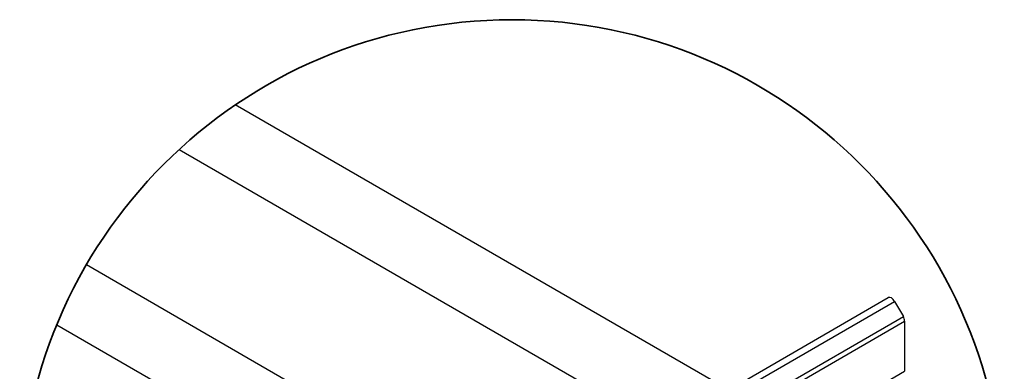
# Model space of a CAD drawing. Units: inches. Extents: x 3585.26 to 3594.64, y 1909.22 to 1915.84.
# Drawn here: x 3591.37 to 3594.64, y 1914.67 to 1915.84 of the extents above; entities that cross this region are included whole.
import ezdxf

# ---------------------------------------------------------------- set-up
doc = ezdxf.new("R2010")
doc.units = ezdxf.units.IN
doc.header["$MEASUREMENT"] = 0
doc.layers.add('Detail Boundary (ANSI)', color=7, linetype='Continuous', lineweight=35)
doc.layers.add('Panel 2', color=5, linetype='Continuous')
doc.layers.add('Susp Units 1', color=6, linetype='Continuous')

# ---------------------------------------------------------------- blocks, each defined once
blk = doc.blocks.new('2dTransSymbol1')
at = {"layer": 'Detail Boundary (ANSI)'}
blk.add_circle((8.5434, 6.4029), 1.6357, dxfattribs=at)

msp = doc.modelspace()

# ---------------------------------------------------------------- linework, layer by layer
at = {"layer": 'Panel 2'}
for p, q in [((3593.7241, 1914.6073), (3592.0855, 1915.5533)), ((3591.8991, 1915.4058), (3593.5031, 1914.4797)), ((3593.017, 1914.199), (3591.5908, 1915.0224)), ((3591.4928, 1914.8239), (3592.796, 1914.0715))]:
    msp.add_line(p, q, dxfattribs=at)
at = {"layer": 'Susp Units 1'}
for p, q in [((3592.6239, 1913.9721), (3594.2548, 1914.9137)), ((3592.6454, 1913.9597), (3594.2763, 1914.9013)), ((3594.2763, 1914.9013), (3594.3053, 1914.8511)), ((3592.7034, 1913.9262), (3594.3053, 1914.8511)), ((3592.7186, 1913.9174), (3594.3097, 1914.8361)), ((3594.3097, 1914.8361), (3594.3097, 1914.6693)), ((3592.863, 1913.834), (3594.3097, 1914.6693))]:
    msp.add_line(p, q, dxfattribs=at)
for centre, major_axis, start_param, end_param in [((3594.2656, 1914.8951), (-0.0107, 0.0186), 4.712389, 6.283185), ((3594.2945, 1914.8449), (0.0107, -0.0186), 0.785398, 1.570796)]:
    msp.add_ellipse(centre, major_axis=major_axis, ratio=0.57735, start_param=start_param, end_param=end_param, dxfattribs=at)

# ---------------------------------------------------------------- block references
msp.add_blockref('2dTransSymbol1', (3584.4617, 1907.7976))

doc.saveas('drawing.dxf')
